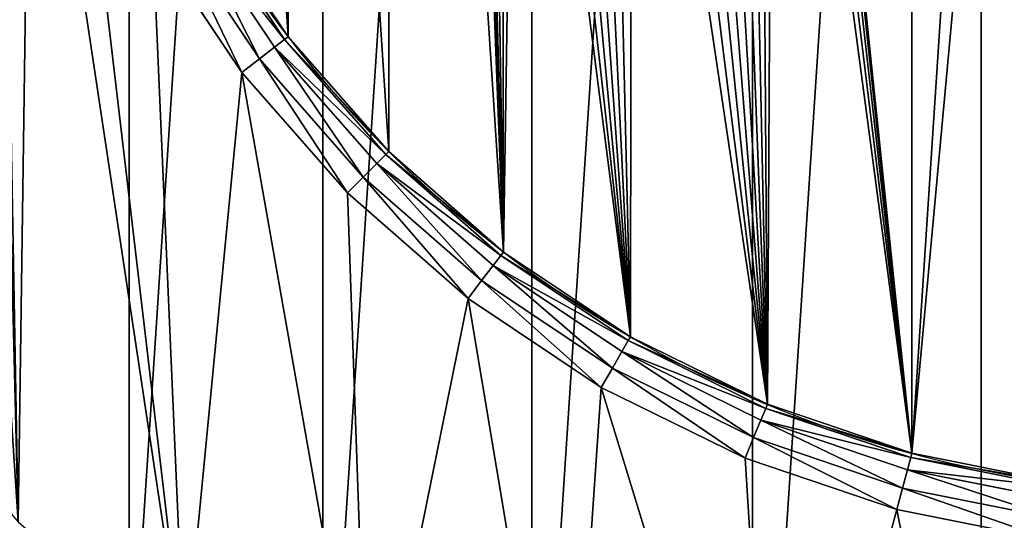
# Model space of a CAD drawing. Extents: x 607 to 811, y 287 to 394.
# Drawn here: x 788 to 789, y 376 to 377 of the extents above; entities that cross this region are included whole.
import ezdxf

# ---------------------------------------------------------------- set-up
doc = ezdxf.new("R2010")
doc.units = 0
doc.header["$LTSCALE"] = 2.54
doc.layers.get('0').update_dxf_attribs({"linetype": 'CONTINUOUS'})

# ---------------------------------------------------------------- blocks, each defined once
blk = doc.blocks.new('BERKER_R_1_GNIAZDO_Z_UZIEM')
at = {"color": 0}
for p, q in [((1.2493, 1.947, 0.8614), (1.3878, 1.7397, 0.8614)), ((1.2493, 1.947, 0.8614), (1.3878, 1.7397, 0.8614)), ((1.2556, 1.9506, 0.8251), (1.3936, 1.7441, 0.8251)), ((1.2556, 1.9506, 0.8251), (1.3936, 1.7441, 0.8251)), ((1.2315, 1.9367, 0.8922), (1.3715, 1.7271, 0.8922)), ((1.2315, 1.9367, 0.8922), (1.3715, 1.7271, 0.8922)), ((1.2047, 1.9212, 0.9128), (1.347, 1.7083, 0.9128)), ((1.2047, 1.9212, 0.9128), (1.347, 1.7083, 0.9128)), ((1.3181, 1.6862, 0.92), (1.1732, 1.903, 0.92)), ((1.3181, 1.6862, 0.92), (1.1732, 1.903, 0.92)), ((1.3715, 1.7271, 0.8922), (1.3878, 1.7397, 0.8614)), ((1.3715, 1.7271, 0.8922), (1.3878, 1.7397, 0.8614)), ((1.3878, 1.7397, 0.8614), (1.3936, 1.7441, 0.8251)), ((1.3878, 1.7397, 0.8614), (1.3936, 1.7441, 0.8251)), ((1.3878, 1.7397, 0.8614), (1.5522, 1.5522, 0.8614)), ((1.3878, 1.7397, 0.8614), (1.5522, 1.5522, 0.8614)), ((1.3936, 1.7441, 0.3054), (1.3936, 1.7441, 0.8251)), ((1.3936, 1.7441, 0.8251), (1.5573, 1.5573, 0.8251)), ((1.3936, 1.7441, 0.3054), (1.3936, 1.7441, 0.8251)), ((1.3936, 1.7441, 0.8251), (1.5573, 1.5573, 0.8251)), ((1.347, 1.7083, 0.9128), (1.3715, 1.7271, 0.8922)), ((1.347, 1.7083, 0.9128), (1.3715, 1.7271, 0.8922)), ((1.3715, 1.7271, 0.8922), (1.5376, 1.5376, 0.8922)), ((1.3715, 1.7271, 0.8922), (1.5376, 1.5376, 0.8922)), ((1.3181, 1.6862, 0.92), (1.347, 1.7083, 0.9128)), ((1.3181, 1.6862, 0.92), (1.347, 1.7083, 0.9128)), ((1.347, 1.7083, 0.9128), (1.5158, 1.5158, 0.9128)), ((1.347, 1.7083, 0.9128), (1.5158, 1.5158, 0.9128)), ((1.4901, 1.4901, 0.92), (1.3181, 1.6862, 0.92)), ((1.4901, 1.4901, 0.92), (1.3181, 1.6862, 0.92)), ((1.5573, 1.5573, 0.8251), (1.5522, 1.5522, 0.8614)), ((1.5573, 1.5573, 0.8251), (1.5522, 1.5522, 0.8614)), ((1.5573, 1.5573, 0.8251), (1.7441, 1.3936, 0.8251)), ((1.5573, 1.5573, 0.3054), (1.5573, 1.5573, 0.8251)), ((1.5573, 1.5573, 0.8251), (1.7441, 1.3936, 0.8251)), ((1.5573, 1.5573, 0.3054), (1.5573, 1.5573, 0.8251)), ((1.5522, 1.5522, 0.8614), (1.5376, 1.5376, 0.8922)), ((1.5522, 1.5522, 0.8614), (1.5376, 1.5376, 0.8922)), ((1.5522, 1.5522, 0.8614), (1.7397, 1.3878, 0.8614)), ((1.5522, 1.5522, 0.8614), (1.7397, 1.3878, 0.8614)), ((1.5376, 1.5376, 0.8922), (1.5158, 1.5158, 0.9128)), ((1.5376, 1.5376, 0.8922), (1.5158, 1.5158, 0.9128)), ((1.5376, 1.5376, 0.8922), (1.7271, 1.3715, 0.8922)), ((1.5376, 1.5376, 0.8922), (1.7271, 1.3715, 0.8922)), ((1.5158, 1.5158, 0.9128), (1.4901, 1.4901, 0.92)), ((1.5158, 1.5158, 0.9128), (1.4901, 1.4901, 0.92)), ((1.5158, 1.5158, 0.9128), (1.7083, 1.347, 0.9128)), ((1.5158, 1.5158, 0.9128), (1.7083, 1.347, 0.9128)), ((1.6862, 1.3181, 0.92), (1.4901, 1.4901, 0.92)), ((1.6862, 1.3181, 0.92), (1.4901, 1.4901, 0.92)), ((1.7397, 1.3878, 0.8614), (1.7271, 1.3715, 0.8922)), ((1.7397, 1.3878, 0.8614), (1.7271, 1.3715, 0.8922)), ((1.7441, 1.3936, 0.8251), (1.7397, 1.3878, 0.8614)), ((1.7441, 1.3936, 0.8251), (1.7397, 1.3878, 0.8614)), ((1.7397, 1.3878, 0.8614), (1.947, 1.2493, 0.8614)), ((1.7397, 1.3878, 0.8614), (1.947, 1.2493, 0.8614)), ((1.7441, 1.3936, 0.3054), (1.7441, 1.3936, 0.8251)), ((1.7441, 1.3936, 0.8251), (1.9506, 1.2556, 0.8251)), ((1.7441, 1.3936, 0.8251), (1.9506, 1.2556, 0.8251)), ((1.7441, 1.3936, 0.3054), (1.7441, 1.3936, 0.8251)), ((1.7271, 1.3715, 0.8922), (1.7083, 1.347, 0.9128)), ((1.7271, 1.3715, 0.8922), (1.7083, 1.347, 0.9128)), ((1.7271, 1.3715, 0.8922), (1.9367, 1.2315, 0.8922)), ((1.7271, 1.3715, 0.8922), (1.9367, 1.2315, 0.8922)), ((1.7083, 1.347, 0.9128), (1.6862, 1.3181, 0.92)), ((1.7083, 1.347, 0.9128), (1.6862, 1.3181, 0.92)), ((1.7083, 1.347, 0.9128), (1.9212, 1.2047, 0.9128)), ((1.7083, 1.347, 0.9128), (1.9212, 1.2047, 0.9128)), ((1.903, 1.1732, 0.92), (1.6862, 1.3181, 0.92)), ((1.903, 1.1732, 0.92), (1.6862, 1.3181, 0.92)), ((1.947, 1.2493, 0.8614), (1.9506, 1.2556, 0.8251)), ((1.947, 1.2493, 0.8614), (1.9506, 1.2556, 0.8251)), ((1.9506, 1.2556, 0.3054), (1.9506, 1.2556, 0.8251)), ((1.9506, 1.2556, 0.3054), (1.9506, 1.2556, 0.8251)), ((1.9506, 1.2556, 0.8251), (2.1734, 1.1457, 0.8251)), ((1.9506, 1.2556, 0.8251), (2.1734, 1.1457, 0.8251)), ((1.9367, 1.2315, 0.8922), (1.947, 1.2493, 0.8614)), ((1.9367, 1.2315, 0.8922), (1.947, 1.2493, 0.8614)), ((1.947, 1.2493, 0.8614), (2.1706, 1.139, 0.8614)), ((1.947, 1.2493, 0.8614), (2.1706, 1.139, 0.8614)), ((1.9212, 1.2047, 0.9128), (1.9367, 1.2315, 0.8922)), ((1.9212, 1.2047, 0.9128), (1.9367, 1.2315, 0.8922)), ((1.9367, 1.2315, 0.8922), (2.1627, 1.12, 0.8922)), ((1.9367, 1.2315, 0.8922), (2.1627, 1.12, 0.8922)), ((1.903, 1.1732, 0.92), (1.9212, 1.2047, 0.9128)), ((1.903, 1.1732, 0.92), (1.9212, 1.2047, 0.9128)), ((1.9212, 1.2047, 0.9128), (2.1509, 1.0915, 0.9128)), ((1.9212, 1.2047, 0.9128), (2.1509, 1.0915, 0.9128)), ((2.137, 1.0578, 0.92), (1.903, 1.1732, 0.92)), ((2.137, 1.0578, 0.92), (1.903, 1.1732, 0.92)), ((2.1706, 1.139, 0.8614), (2.1627, 1.12, 0.8922)), ((2.1706, 1.139, 0.8614), (2.1627, 1.12, 0.8922)), ((2.1734, 1.1457, 0.8251), (2.1706, 1.139, 0.8614)), ((2.1734, 1.1457, 0.8251), (2.1706, 1.139, 0.8614)), ((2.1706, 1.139, 0.8614), (2.4067, 1.0589, 0.8614)), ((2.1706, 1.139, 0.8614), (2.4067, 1.0589, 0.8614)), ((2.1734, 1.1457, 0.3054), (2.1734, 1.1457, 0.8251)), ((2.1734, 1.1457, 0.8251), (2.4086, 1.0659, 0.8251)), ((2.1734, 1.1457, 0.3054), (2.1734, 1.1457, 0.8251)), ((2.1734, 1.1457, 0.8251), (2.4086, 1.0659, 0.8251)), ((2.1627, 1.12, 0.8922), (2.1509, 1.0915, 0.9128)), ((2.1627, 1.12, 0.8922), (2.1509, 1.0915, 0.9128)), ((2.1627, 1.12, 0.8922), (2.4013, 1.039, 0.8922)), ((2.1627, 1.12, 0.8922), (2.4013, 1.039, 0.8922)), ((2.1509, 1.0915, 0.9128), (2.137, 1.0578, 0.92)), ((2.1509, 1.0915, 0.9128), (2.137, 1.0578, 0.92)), ((2.1509, 1.0915, 0.9128), (2.3934, 1.0092, 0.9128)), ((2.1509, 1.0915, 0.9128), (2.3934, 1.0092, 0.9128)), ((2.3839, 0.974, 0.92), (2.137, 1.0578, 0.92)), ((2.3839, 0.974, 0.92), (2.137, 1.0578, 0.92)), ((2.4013, 1.039, 0.8922), (2.4067, 1.0589, 0.8614)), ((2.4013, 1.039, 0.8922), (2.4067, 1.0589, 0.8614)), ((2.4067, 1.0589, 0.8614), (2.4086, 1.0659, 0.8251)), ((2.4067, 1.0589, 0.8614), (2.4086, 1.0659, 0.8251)), ((2.4067, 1.0589, 0.8614), (2.6512, 1.0103, 0.8614)), ((2.4067, 1.0589, 0.8614), (2.6512, 1.0103, 0.8614)), ((2.4086, 1.0659, 0.3054), (2.4086, 1.0659, 0.8251)), ((2.4086, 1.0659, 0.8251), (2.6522, 1.0174, 0.8251)), ((2.4086, 1.0659, 0.3054), (2.4086, 1.0659, 0.8251)), ((2.4086, 1.0659, 0.8251), (2.6522, 1.0174, 0.8251)), ((2.3934, 1.0092, 0.9128), (2.4013, 1.039, 0.8922)), ((2.3934, 1.0092, 0.9128), (2.4013, 1.039, 0.8922)), ((2.4013, 1.039, 0.8922), (2.6485, 0.9898, 0.8922)), ((2.4013, 1.039, 0.8922), (2.6485, 0.9898, 0.8922)), ((2.3839, 0.974, 0.92), (2.3934, 1.0092, 0.9128)), ((2.3839, 0.974, 0.92), (2.3934, 1.0092, 0.9128)), ((2.3934, 1.0092, 0.9128), (2.6445, 0.9592, 0.9128)), ((2.3934, 1.0092, 0.9128), (2.6445, 0.9592, 0.9128)), ((2.6397, 0.9231, 0.92), (2.3839, 0.974, 0.92)), ((2.6397, 0.9231, 0.92), (2.3839, 0.974, 0.92))]:
    blk.add_line(p, q, dxfattribs=at)
at = {"color": 0, "extrusion": (0, 0, -1)}
blk.add_circle((-2.9, 2.9, -0.3054), 1.8988, dxfattribs=at)
blk.add_circle((-2.9, 2.9, -0.3054), 1.8988, dxfattribs=at)
blk.add_circle((-2.9, 2.9, -0.3054), 1.8988, dxfattribs=at)
blk.add_circle((-2.9, 2.9, -0.3054), 1.8988, dxfattribs=at)
blk.add_circle((-2.9, 2.9, -0.3054), 1.8988, dxfattribs=at)
blk.add_circle((-2.9, 2.9, -0.3054), 1.8988, dxfattribs=at)
blk.add_circle((-2.9, 2.9, -0.3054), 1.8988, dxfattribs=at)
blk.add_circle((-2.9, 2.9, -0.3054), 1.8988, dxfattribs=at)
blk.add_circle((-2.9, 2.9, -0.3054), 1.8988, dxfattribs=at)
blk.add_circle((-2.9, 2.9, -0.3054), 1.8988, dxfattribs=at)
blk.add_circle((-2.9, 2.9, -0.3054), 1.8988, dxfattribs=at)
blk.add_circle((-2.9, 2.9, -0.3054), 1.8988, dxfattribs=at)
blk.add_circle((-2.9, 2.9, -0.3054), 1.8988, dxfattribs=at)
blk.add_circle((-2.9, 2.9, -0.3054), 1.8988, dxfattribs=at)
blk.add_circle((-2.9, 2.9, -0.3054), 1.8988, dxfattribs=at)
blk.add_circle((-2.9, 2.9, -0.3054), 1.8988, dxfattribs=at)
blk.add_circle((-2.9, 2.9, -0.3054), 1.8988, dxfattribs=at)
blk.add_circle((-2.9, 2.9, -0.3054), 1.8988, dxfattribs=at)
blk.add_circle((-2.9, 2.9, -0.3054), 1.8988, dxfattribs=at)
blk.add_circle((-2.9, 2.9, -0.3054), 1.8988, dxfattribs=at)
blk.add_circle((-2.9, 2.9, -0.3054), 1.8988, dxfattribs=at)
blk.add_circle((-2.9, 2.9, -0.3054), 1.8988, dxfattribs=at)
blk.add_circle((-2.9, 2.9, -0.3054), 1.8988, dxfattribs=at)
blk.add_circle((-2.9, 2.9, -0.3054), 1.8988, dxfattribs=at)
blk.add_circle((-2.9, 2.9, -0.3054), 1.8988, dxfattribs=at)
blk.add_circle((-2.9, 2.9, -0.3054), 1.8988, dxfattribs=at)
blk.add_circle((-2.9, 2.9, -0.3054), 1.8988, dxfattribs=at)
blk.add_circle((-2.9, 2.9, -0.3054), 1.8988, dxfattribs=at)
blk.add_circle((-2.9, 2.9, -0.3054), 1.8988, dxfattribs=at)
blk.add_circle((-2.9, 2.9, -0.3054), 1.8988, dxfattribs=at)
blk.add_circle((-2.9, 2.9, -0.3054), 1.8988, dxfattribs=at)
blk.add_circle((-2.9, 2.9, -0.3054), 1.8988, dxfattribs=at)
blk.add_circle((-2.9, 2.9, -0.3054), 1.8988, dxfattribs=at)
blk.add_circle((-2.9, 2.9, -0.3054), 1.8988, dxfattribs=at)
blk.add_circle((-2.9, 2.9, -0.3054), 1.8988, dxfattribs=at)
blk.add_circle((-2.9, 2.9, -0.3054), 1.8988, dxfattribs=at)
blk.add_circle((-2.9, 2.9, -0.3054), 1.8988, dxfattribs=at)
blk.add_circle((-2.9, 2.9, -0.3054), 1.8988, dxfattribs=at)
blk.add_circle((-2.9, 2.9, -0.3054), 1.8988, dxfattribs=at)
blk.add_circle((-2.9, 2.9, -0.3054), 1.8988, dxfattribs=at)
blk.add_circle((-2.9, 2.9, -0.3054), 1.8988, dxfattribs=at)
blk.add_circle((-2.9, 2.9, -0.3054), 1.8988, dxfattribs=at)
blk.add_circle((-2.9, 2.9, -0.3054), 1.8988, dxfattribs=at)
blk.add_circle((-2.9, 2.9, -0.3054), 1.8988, dxfattribs=at)
blk.add_circle((-2.9, 2.9, -0.3054), 1.8988, dxfattribs=at)
blk.add_circle((-2.9, 2.9, -0.3054), 1.8988, dxfattribs=at)
blk.add_circle((-2.9, 2.9, -0.3054), 1.8988, dxfattribs=at)
blk.add_circle((-2.9, 2.9, -0.3054), 1.8988, dxfattribs=at)
blk.add_circle((-2.9, 2.9, -0.3054), 1.8988, dxfattribs=at)
at = {"color": 0}
mesh = blk.add_polyface(dxfattribs=at)
corners = [(0.0248, 3.2785), (0.0248, 2.5215), (0, 2.9), (0.0988, 3.6506), (0.0988, 2.1494), (0.2207, 4.0098), (0.2207, 1.7902), (0.3885, 4.35), (0.3885, 1.45), (0.5993, 4.6654), (0.5993, 1.1346), (0.8494, 4.9506), (0.8494, 0.8494), (1.1346, 5.2007), (1.1346, 0.5993), (1.45, 5.4115), (1.45, 0.3885), (1.7902, 5.5793), (1.7902, 0.2207), (2.1494, 5.7012), (2.1494, 0.0988), (2.5215, 5.7752), (2.5215, 0.0248), (2.9, 5.8), (2.9, 0), (3.2785, 5.7752), (3.2785, 0.0248), (3.6506, 5.7012), (3.6506, 0.0988), (4.0098, 5.5793), (4.0098, 0.2207), (4.35, 5.4115), (4.35, 0.3885), (4.6654, 5.2007), (4.6654, 0.5993), (4.9506, 4.9506), (4.9506, 0.8494), (5.2007, 4.6654), (5.2007, 1.1346), (5.4115, 4.35), (5.4115, 1.45), (5.5793, 4.0098), (5.5793, 1.7902), (5.7012, 3.6506), (5.7012, 2.1494), (5.7752, 3.2785), (5.7752, 2.5215), (5.8, 2.9)]
mesh.append_faces([[corners[k] for k in face] for face in [(0, 1, 2), (46, 45, 47)]], dxfattribs={"vtx0": -1, "color": 0})
mesh.append_faces([[corners[k] for k in face] for face in [(1, 3, 4), (4, 5, 6), (6, 7, 8), (8, 9, 10), (10, 11, 12), (12, 13, 14), (14, 15, 16), (16, 17, 18), (18, 19, 20), (20, 21, 22), (22, 23, 24), (24, 25, 26), (26, 27, 28), (28, 29, 30), (30, 31, 32), (32, 33, 34), (34, 35, 36), (36, 37, 38), (38, 39, 40), (40, 41, 42), (42, 43, 44), (44, 45, 46)]], dxfattribs={"vtx0": -1, "vtx1": -1, "color": 0})
mesh.append_faces([[corners[k] for k in face] for face in [(1, 0, 3), (4, 3, 5), (6, 5, 7), (8, 7, 9), (10, 9, 11), (12, 11, 13), (14, 13, 15), (16, 15, 17), (18, 17, 19), (20, 19, 21), (22, 21, 23), (24, 23, 25), (26, 25, 27), (28, 27, 29), (30, 29, 31), (32, 31, 33), (34, 33, 35), (36, 35, 37), (38, 37, 39), (40, 39, 41), (42, 41, 43), (44, 43, 45)]], dxfattribs={"vtx0": -1, "vtx2": -1, "color": 0})
mesh = blk.add_polyface(dxfattribs=at)
corners = [(0.1716, 2.5408, 0.92), (0.1716, 3.2592, 0.92), (0.148, 2.9, 0.92), (0.2418, 2.1877, 0.92), (0.2418, 3.6123, 0.92), (0.3575, 1.8469, 0.92), (0.3575, 3.9531, 0.92), (0.5167, 1.524, 0.92), (0.5167, 4.276, 0.92), (0.7167, 1.2247, 0.92), (0.7167, 4.5753, 0.92), (0.954, 0.954, 0.92), (0.9061, 2.9, 0.92), (0.9231, 2.6397, 0.92), (0.974, 2.3839, 0.92), (1.2247, 0.7167, 0.92), (1.0578, 2.137, 0.92), (1.1732, 1.903, 0.92), (1.3181, 1.6862, 0.92), (1.524, 0.5167, 0.92), (1.4901, 1.4901, 0.92), (1.6862, 1.3181, 0.92), (1.8469, 0.3575, 0.92), (1.903, 1.1732, 0.92), (2.1877, 0.2418, 0.92), (2.137, 1.0578, 0.92), (2.3839, 0.974, 0.92), (2.5408, 0.1716, 0.92), (2.6397, 0.9231, 0.92), (2.9, 0.148, 0.92), (2.9, 0.9061, 0.92), (3.2592, 0.1716, 0.92), (3.1603, 0.9231, 0.92), (3.4161, 0.974, 0.92), (3.6123, 0.2418, 0.92), (3.663, 1.0578, 0.92), (3.9531, 0.3575, 0.92), (3.897, 1.1732, 0.92), (4.1138, 1.3181, 0.92), (4.276, 0.5167, 0.92), (4.3099, 1.4901, 0.92), (4.5753, 0.7167, 0.92), (4.4819, 1.6862, 0.92), (4.6268, 1.903, 0.92), (4.846, 0.954, 0.92), (4.7422, 2.137, 0.92), (4.826, 2.3839, 0.92), (4.8769, 2.6397, 0.92), (5.0833, 1.2247, 0.92), (4.8939, 2.9, 0.92), (0.954, 4.846, 0.92), (0.9231, 3.1603, 0.92), (0.974, 3.4161, 0.92), (1.2247, 5.0833, 0.92), (1.0578, 3.663, 0.92), (1.1732, 3.897, 0.92), (1.3181, 4.1138, 0.92), (1.524, 5.2833, 0.92), (1.4901, 4.3099, 0.92), (1.6862, 4.4819, 0.92), (1.8469, 5.4425, 0.92), (1.903, 4.6268, 0.92), (2.1877, 5.5582, 0.92), (2.137, 4.7422, 0.92), (2.3839, 4.826, 0.92), (2.5408, 5.6284, 0.92), (2.6397, 4.8769, 0.92), (2.9, 5.652, 0.92), (2.9, 4.8939, 0.92), (3.2592, 5.6284, 0.92), (3.1603, 4.8769, 0.92), (3.4161, 4.826, 0.92), (3.6123, 5.5582, 0.92), (3.663, 4.7422, 0.92), (3.9531, 5.4425, 0.92), (3.897, 4.6268, 0.92), (4.1138, 4.4819, 0.92), (4.276, 5.2833, 0.92), (4.3099, 4.3099, 0.92), (4.5753, 5.0833, 0.92), (4.4819, 4.1138, 0.92), (4.6268, 3.897, 0.92), (4.846, 4.846, 0.92), (4.7422, 3.663, 0.92), (4.826, 3.4161, 0.92), (4.8769, 3.1603, 0.92), (5.0833, 4.5753, 0.92), (5.2833, 1.524, 0.92), (5.2833, 4.276, 0.92), (5.4425, 1.8469, 0.92), (5.4425, 3.9531, 0.92), (5.5582, 3.6123, 0.92), (5.5582, 2.1877, 0.92), (5.6284, 2.5408, 0.92), (5.6284, 3.2592, 0.92), (5.652, 2.9, 0.92)]
mesh.append_faces([[corners[k] for k in face] for face in [(0, 1, 2), (94, 93, 95)]], dxfattribs={"vtx0": -1, "color": 0})
mesh.append_faces([[corners[k] for k in face] for face in [(1, 3, 4), (4, 5, 6), (6, 7, 8), (8, 9, 10), (12, 11, 13), (13, 11, 14), (14, 15, 16), (16, 15, 17), (17, 15, 18), (18, 19, 20), (20, 19, 21), (21, 22, 23), (23, 24, 25), (25, 24, 26), (26, 27, 28), (28, 29, 30), (30, 31, 32), (32, 31, 33), (33, 34, 35), (35, 36, 37), (37, 36, 38), (38, 39, 40), (40, 41, 42), (42, 41, 43), (43, 44, 45), (45, 44, 46), (46, 44, 47), (47, 48, 49), (50, 52, 53), (53, 56, 57), (57, 59, 60), (60, 61, 62), (62, 64, 65), (65, 66, 67), (67, 68, 69), (69, 71, 72), (72, 73, 74), (74, 76, 77), (77, 78, 79), (79, 81, 82), (82, 85, 86), (86, 87, 88), (88, 89, 90), (90, 89, 91), (91, 93, 94)]], dxfattribs={"vtx0": -1, "vtx1": -1, "color": 0})
mesh.append_faces([[corners[k] for k in face] for face in [(10, 11, 12), (86, 49, 48)]], dxfattribs={"vtx0": -1, "vtx1": -1, "vtx2": -1, "color": 0})
mesh.append_faces([[corners[k] for k in face] for face in [(1, 0, 3), (4, 3, 5), (6, 5, 7), (8, 7, 9), (10, 9, 11), (14, 11, 15), (18, 15, 19), (21, 19, 22), (23, 22, 24), (26, 24, 27), (28, 27, 29), (30, 29, 31), (33, 31, 34), (35, 34, 36), (38, 36, 39), (40, 39, 41), (43, 41, 44), (47, 44, 48), (12, 50, 10), (50, 12, 51), (50, 51, 52), (53, 52, 54), (53, 54, 55), (53, 55, 56), (57, 56, 58), (57, 58, 59), (60, 59, 61), (62, 61, 63), (62, 63, 64), (65, 64, 66), (67, 66, 68), (69, 68, 70), (69, 70, 71), (72, 71, 73), (74, 73, 75), (74, 75, 76), (77, 76, 78), (79, 78, 80), (79, 80, 81), (82, 81, 83), (82, 83, 84), (82, 84, 85), (86, 85, 49), (86, 48, 87), (88, 87, 89), (91, 89, 92), (91, 92, 93)]], dxfattribs={"vtx0": -1, "vtx2": -1, "color": 0})
mesh = blk.add_polyface(dxfattribs=at)
corners = [(2.6717, 3.1283, 0.3054), (2.6342, 3.8954, 0.3054), (2.6205, 3.0614, 0.3054), (2.6364, 3.8607, 0.3054), (2.6432, 3.8266, 0.3054), (2.6544, 3.7936, 0.3054), (2.6698, 3.7624, 0.3054), (2.6891, 3.7335, 0.3054), (2.7386, 3.1795, 0.3054), (2.712, 3.7074, 0.3054), (2.7382, 3.6845, 0.3054), (2.7671, 3.6651, 0.3054), (2.8165, 3.2118, 0.3054), (2.7983, 3.6498, 0.3054), (2.8312, 3.6386, 0.3054), (2.9, 3.2228, 0.3054), (2.8653, 3.6318, 0.3054), (2.9, 3.6295, 0.3054), (2.9835, 3.2118, 0.3054), (2.9347, 3.6318, 0.3054), (2.9688, 3.6386, 0.3054), (3.0017, 3.6498, 0.3054), (3.0614, 3.1795, 0.3054), (3.0329, 3.6651, 0.3054), (3.0618, 3.6845, 0.3054), (3.1283, 3.1283, 0.3054), (3.088, 3.7074, 0.3054), (3.1109, 3.7335, 0.3054), (3.1302, 3.7624, 0.3054), (3.1795, 3.0614, 0.3054), (3.1456, 3.7936, 0.3054), (3.1568, 3.8266, 0.3054), (3.1636, 3.8607, 0.3054), (3.1658, 3.8954, 0.3054), (2.6522, 1.0174, 0.3054), (2.5772, 2.9, 0.3054), (2.4086, 1.0659, 0.3054), (2.5882, 2.8165, 0.3054), (2.6205, 2.7386, 0.3054), (2.6717, 2.6717, 0.3054), (2.9, 1.0012, 0.3054), (2.7386, 2.6205, 0.3054), (2.8165, 2.5882, 0.3054), (2.9, 2.5772, 0.3054), (3.1478, 1.0174, 0.3054), (2.9835, 2.5882, 0.3054), (3.0614, 2.6205, 0.3054), (3.1283, 2.6717, 0.3054), (3.1795, 2.7386, 0.3054), (3.3914, 1.0659, 0.3054), (3.2118, 2.8165, 0.3054), (3.2228, 2.9, 0.3054), (1.6863, 2.9, 0.3054), (1.7441, 4.4064, 0.3054), (1.5573, 4.2427, 0.3054), (1.6886, 2.9347, 0.3054), (1.6953, 2.9688, 0.3054), (1.7065, 3.0017, 0.3054), (1.7219, 3.0329, 0.3054), (1.7412, 3.0618, 0.3054), (1.7641, 3.088, 0.3054), (1.9506, 4.5444, 0.3054), (1.7903, 3.1109, 0.3054), (1.8192, 3.1302, 0.3054), (1.8504, 3.1456, 0.3054), (1.8833, 3.1568, 0.3054), (1.9174, 3.1636, 0.3054), (1.9521, 3.1658, 0.3054), (2.1734, 4.6543, 0.3054), (1.9868, 3.1636, 0.3054), (2.0209, 3.1568, 0.3054), (2.0538, 3.1456, 0.3054), (2.085, 3.1302, 0.3054), (2.1139, 3.1109, 0.3054), (2.1401, 3.088, 0.3054), (2.163, 3.0618, 0.3054), (2.1823, 3.0329, 0.3054), (2.4086, 4.7341, 0.3054), (2.1977, 3.0017, 0.3054), (2.2089, 2.9688, 0.3054), (2.2157, 2.9347, 0.3054), (2.2179, 2.9, 0.3054), (1.0174, 2.6522, 0.3054), (1.0174, 3.1478, 0.3054), (1.0012, 2.9, 0.3054), (1.0659, 2.4086, 0.3054), (1.0659, 3.3914, 0.3054), (1.1457, 2.1734, 0.3054), (1.1457, 3.6266, 0.3054), (1.2556, 1.9506, 0.3054), (1.2556, 3.8494, 0.3054), (1.3936, 1.7441, 0.3054), (1.3936, 4.0559, 0.3054), (1.5573, 1.5573, 0.3054), (1.7441, 1.3936, 0.3054), (1.6886, 2.8653, 0.3054), (1.6953, 2.8312, 0.3054), (1.7065, 2.7983, 0.3054), (1.7219, 2.7671, 0.3054), (1.7412, 2.7382, 0.3054), (1.7641, 2.712, 0.3054), (1.9506, 1.2556, 0.3054), (1.7903, 2.6891, 0.3054), (1.8192, 2.6698, 0.3054), (1.8504, 2.6544, 0.3054), (1.8833, 2.6432, 0.3054), (1.9174, 2.6364, 0.3054), (1.9521, 2.6342, 0.3054), (2.1734, 1.1457, 0.3054), (1.9868, 2.6364, 0.3054), (2.0209, 2.6432, 0.3054), (2.0538, 2.6544, 0.3054), (2.085, 2.6698, 0.3054), (2.1139, 2.6891, 0.3054), (2.1401, 2.712, 0.3054), (2.163, 2.7382, 0.3054), (2.1823, 2.7671, 0.3054), (2.1977, 2.7983, 0.3054), (2.2089, 2.8312, 0.3054), (2.2157, 2.8653, 0.3054), (2.6522, 4.7826, 0.3054), (2.5882, 2.9835, 0.3054), (2.6364, 3.9301, 0.3054), (2.6432, 3.9642, 0.3054), (2.6544, 3.9971, 0.3054), (2.9, 4.7988, 0.3054), (2.6698, 4.0283, 0.3054), (2.6891, 4.0572, 0.3054), (2.712, 4.0833, 0.3054), (2.7382, 4.1063, 0.3054), (2.7671, 4.1256, 0.3054), (2.7983, 4.141, 0.3054), (2.8312, 4.1521, 0.3054), (2.8653, 4.1589, 0.3054), (2.9, 4.1612, 0.3054), (2.9347, 4.1589, 0.3054), (3.1478, 4.7826, 0.3054), (2.9688, 4.1521, 0.3054), (3.0017, 4.141, 0.3054), (3.0329, 4.1256, 0.3054), (3.0618, 4.1063, 0.3054), (3.088, 4.0833, 0.3054), (3.1109, 4.0572, 0.3054), (3.1302, 4.0283, 0.3054), (3.1456, 3.9971, 0.3054), (3.1568, 3.9642, 0.3054), (3.3914, 4.7341, 0.3054), (3.1636, 3.9301, 0.3054), (3.2118, 2.9835, 0.3054), (3.6266, 1.1457, 0.3054), (3.5821, 2.9, 0.3054), (3.5843, 2.8653, 0.3054), (3.5911, 2.8312, 0.3054), (3.6023, 2.7983, 0.3054), (3.6177, 2.7671, 0.3054), (3.637, 2.7382, 0.3054), (3.8494, 1.2556, 0.3054), (3.6599, 2.712, 0.3054), (3.6861, 2.6891, 0.3054), (3.715, 2.6698, 0.3054), (3.7462, 2.6544, 0.3054), (3.7791, 2.6432, 0.3054), (3.8132, 2.6364, 0.3054), (3.8479, 2.6342, 0.3054), (3.8826, 2.6364, 0.3054), (4.0559, 1.3936, 0.3054), (3.9167, 2.6432, 0.3054), (3.9496, 2.6544, 0.3054), (3.9808, 2.6698, 0.3054), (4.0097, 2.6891, 0.3054), (4.0359, 2.712, 0.3054), (4.0588, 2.7382, 0.3054), (4.2427, 1.5573, 0.3054), (4.0781, 2.7671, 0.3054), (4.0935, 2.7983, 0.3054), (4.1047, 2.8312, 0.3054), (4.1114, 2.8653, 0.3054), (4.1137, 2.9, 0.3054), (3.6266, 4.6543, 0.3054), (3.5843, 2.9347, 0.3054), (3.5911, 2.9688, 0.3054), (3.6023, 3.0017, 0.3054), (3.6177, 3.0329, 0.3054), (3.637, 3.0618, 0.3054), (3.8494, 4.5444, 0.3054), (3.6599, 3.088, 0.3054), (3.6861, 3.1109, 0.3054), (3.715, 3.1302, 0.3054), (3.7462, 3.1456, 0.3054), (3.7791, 3.1568, 0.3054), (3.8132, 3.1636, 0.3054), (3.8479, 3.1658, 0.3054), (3.8826, 3.1636, 0.3054), (4.0559, 4.4064, 0.3054), (3.9167, 3.1568, 0.3054), (3.9496, 3.1456, 0.3054), (3.9808, 3.1302, 0.3054), (4.0097, 3.1109, 0.3054), (4.0359, 3.088, 0.3054), (4.0588, 3.0618, 0.3054), (4.2427, 4.2427, 0.3054), (4.0781, 3.0329, 0.3054), (4.0935, 3.0017, 0.3054), (4.1047, 2.9688, 0.3054), (4.1114, 2.9347, 0.3054), (4.4064, 1.7441, 0.3054), (4.4064, 4.0559, 0.3054), (4.5444, 1.9506, 0.3054), (4.5444, 3.8494, 0.3054), (4.6543, 2.1734, 0.3054), (4.6543, 3.6266, 0.3054), (4.7341, 2.4086, 0.3054), (4.7341, 3.3914, 0.3054), (4.7826, 2.6522, 0.3054), (4.7826, 3.1478, 0.3054), (4.7988, 2.9, 0.3054)]
mesh.append_faces([[corners[k] for k in face] for face in [(82, 83, 84), (214, 213, 215)]], dxfattribs={"vtx0": -1, "color": 0})
mesh.append_faces([[corners[k] for k in face] for face in [(0, 1, 2), (1, 0, 3), (3, 0, 4), (4, 0, 5), (5, 0, 6), (6, 0, 7), (7, 8, 9), (9, 8, 10), (10, 8, 11), (11, 12, 13), (13, 12, 14), (14, 15, 16), (16, 15, 17), (17, 18, 19), (19, 18, 20), (20, 18, 21), (21, 22, 23), (23, 22, 24), (24, 25, 26), (26, 25, 27), (27, 25, 28), (28, 29, 30), (30, 29, 31), (31, 29, 32), (32, 29, 33), (34, 35, 36), (35, 34, 37), (37, 34, 38), (38, 34, 39), (39, 40, 41), (41, 40, 42), (42, 40, 43), (43, 44, 45), (45, 44, 46), (46, 44, 47), (47, 44, 48), (48, 49, 50), (50, 49, 51), (53, 60, 61), (61, 67, 68), (68, 76, 77), (83, 85, 86), (86, 87, 88), (88, 89, 90), (90, 91, 92), (92, 93, 54), (52, 94, 95), (95, 94, 96), (96, 94, 97), (97, 94, 98), (98, 94, 99), (99, 94, 100), (100, 101, 102), (102, 101, 103), (103, 101, 104), (104, 101, 105), (105, 101, 106), (106, 101, 107), (107, 108, 109), (109, 108, 110), (110, 108, 111), (111, 108, 112), (112, 108, 113), (113, 108, 114), (114, 108, 115), (115, 108, 116), (116, 36, 117), (117, 36, 118), (118, 36, 119), (119, 36, 81), (77, 36, 120), (120, 124, 125), (125, 135, 136), (136, 145, 146), (150, 149, 151), (151, 149, 152), (152, 149, 153), (153, 149, 154), (154, 149, 155), (155, 156, 157), (157, 156, 158), (158, 156, 159), (159, 156, 160), (160, 156, 161), (161, 156, 162), (162, 156, 163), (163, 156, 164), (164, 165, 166), (166, 165, 167), (167, 165, 168), (168, 165, 169), (169, 165, 170), (170, 165, 171), (171, 172, 173), (173, 172, 174), (174, 172, 175), (175, 172, 176), (176, 172, 177), (178, 183, 184), (184, 192, 193), (193, 199, 200), (200, 205, 206), (206, 207, 208), (208, 209, 210), (210, 211, 212), (212, 213, 214)]], dxfattribs={"vtx0": -1, "vtx1": -1, "color": 0})
mesh.append_faces([[corners[k] for k in face] for face in [(54, 94, 52), (81, 36, 77), (120, 36, 35), (120, 121, 1), (146, 33, 29), (146, 51, 49), (146, 149, 150), (200, 177, 172)]], dxfattribs={"vtx0": -1, "vtx1": -1, "vtx2": -1, "color": 0})
mesh.append_faces([[corners[k] for k in face] for face in [(7, 0, 8), (11, 8, 12), (14, 12, 15), (17, 15, 18), (21, 18, 22), (24, 22, 25), (28, 25, 29), (39, 34, 40), (43, 40, 44), (48, 44, 49), (52, 53, 54), (53, 52, 55), (53, 55, 56), (53, 56, 57), (53, 57, 58), (53, 58, 59), (53, 59, 60), (61, 60, 62), (61, 62, 63), (61, 63, 64), (61, 64, 65), (61, 65, 66), (61, 66, 67), (68, 67, 69), (68, 69, 70), (68, 70, 71), (68, 71, 72), (68, 72, 73), (68, 73, 74), (68, 74, 75), (68, 75, 76), (77, 76, 78), (77, 78, 79), (77, 79, 80), (77, 80, 81), (83, 82, 85), (86, 85, 87), (88, 87, 89), (90, 89, 91), (92, 91, 93), (54, 93, 94), (100, 94, 101), (107, 101, 108), (116, 108, 36), (120, 35, 121), (1, 121, 2), (120, 1, 122), (120, 122, 123), (120, 123, 124), (125, 124, 126), (125, 126, 127), (125, 127, 128), (125, 128, 129), (125, 129, 130), (125, 130, 131), (125, 131, 132), (125, 132, 133), (125, 133, 134), (125, 134, 135), (136, 135, 137), (136, 137, 138), (136, 138, 139), (136, 139, 140), (136, 140, 141), (136, 141, 142), (136, 142, 143), (136, 143, 144), (136, 144, 145), (146, 145, 147), (146, 147, 33), (146, 29, 148), (146, 148, 51), (146, 49, 149), (155, 149, 156), (164, 156, 165), (171, 165, 172), (150, 178, 146), (178, 150, 179), (178, 179, 180), (178, 180, 181), (178, 181, 182), (178, 182, 183), (184, 183, 185), (184, 185, 186), (184, 186, 187), (184, 187, 188), (184, 188, 189), (184, 189, 190), (184, 190, 191), (184, 191, 192), (193, 192, 194), (193, 194, 195), (193, 195, 196), (193, 196, 197), (193, 197, 198), (193, 198, 199), (200, 199, 201), (200, 201, 202), (200, 202, 203), (200, 203, 204), (200, 204, 177), (200, 172, 205), (206, 205, 207), (208, 207, 209), (210, 209, 211), (212, 211, 213)]], dxfattribs={"vtx0": -1, "vtx2": -1, "color": 0})
mesh = blk.add_polyface(dxfattribs=at)
corners = [(1.3878, 1.7397, 0.8614), (1.2315, 1.9367, 0.8922), (1.3715, 1.7271, 0.8922), (1.2493, 1.947, 0.8614)]
mesh.append_faces([[corners[k] for k in face] for face in [(0, 1, 2), (1, 0, 3)]], dxfattribs={"vtx0": -1, "color": 0})
mesh = blk.add_polyface(dxfattribs=at)
corners = [(1.3936, 1.7441, 0.8251), (1.2493, 1.947, 0.8614), (1.3878, 1.7397, 0.8614), (1.2556, 1.9506, 0.8251)]
mesh.append_faces([[corners[k] for k in face] for face in [(0, 1, 2), (1, 0, 3)]], dxfattribs={"vtx0": -1, "color": 0})
mesh = blk.add_polyface(dxfattribs=at)
corners = [(1.2556, 1.9506, 0.3054), (1.3936, 1.7441, 0.8251), (1.3936, 1.7441, 0.3054), (1.2556, 1.9506, 0.8251)]
mesh.append_faces([[corners[k] for k in face] for face in [(0, 1, 2), (1, 0, 3)]], dxfattribs={"vtx0": -1, "color": 0})
mesh = blk.add_polyface(dxfattribs=at)
corners = [(1.347, 1.7083, 0.9128), (1.2315, 1.9367, 0.8922), (1.2047, 1.9212, 0.9128), (1.3715, 1.7271, 0.8922)]
mesh.append_faces([[corners[k] for k in face] for face in [(0, 1, 2), (1, 0, 3)]], dxfattribs={"vtx0": -1, "color": 0})
mesh = blk.add_polyface(dxfattribs=at)
corners = [(1.3181, 1.6862, 0.92), (1.2047, 1.9212, 0.9128), (1.1732, 1.903, 0.92), (1.347, 1.7083, 0.9128)]
mesh.append_faces([[corners[k] for k in face] for face in [(0, 1, 2), (1, 0, 3)]], dxfattribs={"vtx0": -1, "color": 0})
mesh = blk.add_polyface(dxfattribs=at)
corners = [(1.5522, 1.5522, 0.8614), (1.3715, 1.7271, 0.8922), (1.5376, 1.5376, 0.8922), (1.3878, 1.7397, 0.8614)]
mesh.append_faces([[corners[k] for k in face] for face in [(0, 1, 2), (1, 0, 3)]], dxfattribs={"vtx0": -1, "color": 0})
mesh = blk.add_polyface(dxfattribs=at)
corners = [(1.5573, 1.5573, 0.8251), (1.3878, 1.7397, 0.8614), (1.5522, 1.5522, 0.8614), (1.3936, 1.7441, 0.8251)]
mesh.append_faces([[corners[k] for k in face] for face in [(0, 1, 2), (1, 0, 3)]], dxfattribs={"vtx0": -1, "color": 0})
mesh = blk.add_polyface(dxfattribs=at)
corners = [(1.3936, 1.7441, 0.3054), (1.5573, 1.5573, 0.8251), (1.5573, 1.5573, 0.3054), (1.3936, 1.7441, 0.8251)]
mesh.append_faces([[corners[k] for k in face] for face in [(0, 1, 2), (1, 0, 3)]], dxfattribs={"vtx0": -1, "color": 0})
mesh = blk.add_polyface(dxfattribs=at)
corners = [(1.5158, 1.5158, 0.9128), (1.3715, 1.7271, 0.8922), (1.347, 1.7083, 0.9128), (1.5376, 1.5376, 0.8922)]
mesh.append_faces([[corners[k] for k in face] for face in [(0, 1, 2), (1, 0, 3)]], dxfattribs={"vtx0": -1, "color": 0})
mesh = blk.add_polyface(dxfattribs=at)
corners = [(1.4901, 1.4901, 0.92), (1.347, 1.7083, 0.9128), (1.3181, 1.6862, 0.92), (1.5158, 1.5158, 0.9128)]
mesh.append_faces([[corners[k] for k in face] for face in [(0, 1, 2), (1, 0, 3)]], dxfattribs={"vtx0": -1, "color": 0})
mesh = blk.add_polyface(dxfattribs=at)
corners = [(1.5522, 1.5522, 0.8614), (1.7441, 1.3936, 0.8251), (1.5573, 1.5573, 0.8251), (1.7397, 1.3878, 0.8614)]
mesh.append_faces([[corners[k] for k in face] for face in [(0, 1, 2), (1, 0, 3)]], dxfattribs={"vtx0": -1, "color": 0})
mesh = blk.add_polyface(dxfattribs=at)
corners = [(1.5573, 1.5573, 0.8251), (1.7441, 1.3936, 0.3054), (1.5573, 1.5573, 0.3054), (1.7441, 1.3936, 0.8251)]
mesh.append_faces([[corners[k] for k in face] for face in [(0, 1, 2), (1, 0, 3)]], dxfattribs={"vtx0": -1, "color": 0})
mesh = blk.add_polyface(dxfattribs=at)
corners = [(1.5376, 1.5376, 0.8922), (1.7397, 1.3878, 0.8614), (1.5522, 1.5522, 0.8614), (1.7271, 1.3715, 0.8922)]
mesh.append_faces([[corners[k] for k in face] for face in [(0, 1, 2), (1, 0, 3)]], dxfattribs={"vtx0": -1, "color": 0})
mesh = blk.add_polyface(dxfattribs=at)
corners = [(1.7083, 1.347, 0.9128), (1.5376, 1.5376, 0.8922), (1.5158, 1.5158, 0.9128), (1.7271, 1.3715, 0.8922)]
mesh.append_faces([[corners[k] for k in face] for face in [(0, 1, 2), (1, 0, 3)]], dxfattribs={"vtx0": -1, "color": 0})
mesh = blk.add_polyface(dxfattribs=at)
corners = [(1.6862, 1.3181, 0.92), (1.5158, 1.5158, 0.9128), (1.4901, 1.4901, 0.92), (1.7083, 1.347, 0.9128)]
mesh.append_faces([[corners[k] for k in face] for face in [(0, 1, 2), (1, 0, 3)]], dxfattribs={"vtx0": -1, "color": 0})
mesh = blk.add_polyface(dxfattribs=at)
corners = [(1.7271, 1.3715, 0.8922), (1.947, 1.2493, 0.8614), (1.7397, 1.3878, 0.8614), (1.9367, 1.2315, 0.8922)]
mesh.append_faces([[corners[k] for k in face] for face in [(0, 1, 2), (1, 0, 3)]], dxfattribs={"vtx0": -1, "color": 0})
mesh = blk.add_polyface(dxfattribs=at)
corners = [(1.7397, 1.3878, 0.8614), (1.9506, 1.2556, 0.8251), (1.7441, 1.3936, 0.8251), (1.947, 1.2493, 0.8614)]
mesh.append_faces([[corners[k] for k in face] for face in [(0, 1, 2), (1, 0, 3)]], dxfattribs={"vtx0": -1, "color": 0})
mesh = blk.add_polyface(dxfattribs=at)
corners = [(1.7441, 1.3936, 0.8251), (1.9506, 1.2556, 0.3054), (1.7441, 1.3936, 0.3054), (1.9506, 1.2556, 0.8251)]
mesh.append_faces([[corners[k] for k in face] for face in [(0, 1, 2), (1, 0, 3)]], dxfattribs={"vtx0": -1, "color": 0})
mesh = blk.add_polyface(dxfattribs=at)
corners = [(1.9212, 1.2047, 0.9128), (1.7271, 1.3715, 0.8922), (1.7083, 1.347, 0.9128), (1.9367, 1.2315, 0.8922)]
mesh.append_faces([[corners[k] for k in face] for face in [(0, 1, 2), (1, 0, 3)]], dxfattribs={"vtx0": -1, "color": 0})
mesh = blk.add_polyface(dxfattribs=at)
corners = [(1.903, 1.1732, 0.92), (1.7083, 1.347, 0.9128), (1.6862, 1.3181, 0.92), (1.9212, 1.2047, 0.9128)]
mesh.append_faces([[corners[k] for k in face] for face in [(0, 1, 2), (1, 0, 3)]], dxfattribs={"vtx0": -1, "color": 0})
mesh = blk.add_polyface(dxfattribs=at)
corners = [(1.947, 1.2493, 0.8614), (2.1734, 1.1457, 0.8251), (1.9506, 1.2556, 0.8251), (2.1706, 1.139, 0.8614)]
mesh.append_faces([[corners[k] for k in face] for face in [(0, 1, 2), (1, 0, 3)]], dxfattribs={"vtx0": -1, "color": 0})
mesh = blk.add_polyface(dxfattribs=at)
corners = [(1.9506, 1.2556, 0.8251), (2.1734, 1.1457, 0.3054), (1.9506, 1.2556, 0.3054), (2.1734, 1.1457, 0.8251)]
mesh.append_faces([[corners[k] for k in face] for face in [(0, 1, 2), (1, 0, 3)]], dxfattribs={"vtx0": -1, "color": 0})
mesh = blk.add_polyface(dxfattribs=at)
corners = [(1.9367, 1.2315, 0.8922), (2.1706, 1.139, 0.8614), (1.947, 1.2493, 0.8614), (2.1627, 1.12, 0.8922)]
mesh.append_faces([[corners[k] for k in face] for face in [(0, 1, 2), (1, 0, 3)]], dxfattribs={"vtx0": -1, "color": 0})
mesh = blk.add_polyface(dxfattribs=at)
corners = [(2.1509, 1.0915, 0.9128), (1.9367, 1.2315, 0.8922), (1.9212, 1.2047, 0.9128), (2.1627, 1.12, 0.8922)]
mesh.append_faces([[corners[k] for k in face] for face in [(0, 1, 2), (1, 0, 3)]], dxfattribs={"vtx0": -1, "color": 0})
mesh = blk.add_polyface(dxfattribs=at)
corners = [(2.137, 1.0578, 0.92), (1.9212, 1.2047, 0.9128), (1.903, 1.1732, 0.92), (2.1509, 1.0915, 0.9128)]
mesh.append_faces([[corners[k] for k in face] for face in [(0, 1, 2), (1, 0, 3)]], dxfattribs={"vtx0": -1, "color": 0})
mesh = blk.add_polyface(dxfattribs=at)
corners = [(2.1627, 1.12, 0.8922), (2.4067, 1.0589, 0.8614), (2.1706, 1.139, 0.8614), (2.4013, 1.039, 0.8922)]
mesh.append_faces([[corners[k] for k in face] for face in [(0, 1, 2), (1, 0, 3)]], dxfattribs={"vtx0": -1, "color": 0})
mesh = blk.add_polyface(dxfattribs=at)
corners = [(2.1706, 1.139, 0.8614), (2.4086, 1.0659, 0.8251), (2.1734, 1.1457, 0.8251), (2.4067, 1.0589, 0.8614)]
mesh.append_faces([[corners[k] for k in face] for face in [(0, 1, 2), (1, 0, 3)]], dxfattribs={"vtx0": -1, "color": 0})
mesh = blk.add_polyface(dxfattribs=at)
corners = [(2.1734, 1.1457, 0.8251), (2.4086, 1.0659, 0.3054), (2.1734, 1.1457, 0.3054), (2.4086, 1.0659, 0.8251)]
mesh.append_faces([[corners[k] for k in face] for face in [(0, 1, 2), (1, 0, 3)]], dxfattribs={"vtx0": -1, "color": 0})
mesh = blk.add_polyface(dxfattribs=at)
corners = [(2.3934, 1.0092, 0.9128), (2.1627, 1.12, 0.8922), (2.1509, 1.0915, 0.9128), (2.4013, 1.039, 0.8922)]
mesh.append_faces([[corners[k] for k in face] for face in [(0, 1, 2), (1, 0, 3)]], dxfattribs={"vtx0": -1, "color": 0})
mesh = blk.add_polyface(dxfattribs=at)
corners = [(2.3839, 0.974, 0.92), (2.1509, 1.0915, 0.9128), (2.137, 1.0578, 0.92), (2.3934, 1.0092, 0.9128)]
mesh.append_faces([[corners[k] for k in face] for face in [(0, 1, 2), (1, 0, 3)]], dxfattribs={"vtx0": -1, "color": 0})
mesh = blk.add_polyface(dxfattribs=at)
corners = [(2.4013, 1.039, 0.8922), (2.6512, 1.0103, 0.8614), (2.4067, 1.0589, 0.8614), (2.6485, 0.9898, 0.8922)]
mesh.append_faces([[corners[k] for k in face] for face in [(0, 1, 2), (1, 0, 3)]], dxfattribs={"vtx0": -1, "color": 0})
mesh = blk.add_polyface(dxfattribs=at)
corners = [(2.4067, 1.0589, 0.8614), (2.6522, 1.0174, 0.8251), (2.4086, 1.0659, 0.8251), (2.6512, 1.0103, 0.8614)]
mesh.append_faces([[corners[k] for k in face] for face in [(0, 1, 2), (1, 0, 3)]], dxfattribs={"vtx0": -1, "color": 0})
mesh = blk.add_polyface(dxfattribs=at)
corners = [(2.4086, 1.0659, 0.8251), (2.6522, 1.0174, 0.3054), (2.4086, 1.0659, 0.3054), (2.6522, 1.0174, 0.8251)]
mesh.append_faces([[corners[k] for k in face] for face in [(0, 1, 2), (1, 0, 3)]], dxfattribs={"vtx0": -1, "color": 0})
mesh = blk.add_polyface(dxfattribs=at)
corners = [(2.6445, 0.9592, 0.9128), (2.4013, 1.039, 0.8922), (2.3934, 1.0092, 0.9128), (2.6485, 0.9898, 0.8922)]
mesh.append_faces([[corners[k] for k in face] for face in [(0, 1, 2), (1, 0, 3)]], dxfattribs={"vtx0": -1, "color": 0})
mesh = blk.add_polyface(dxfattribs=at)
corners = [(2.6397, 0.9231, 0.92), (2.3934, 1.0092, 0.9128), (2.3839, 0.974, 0.92), (2.6445, 0.9592, 0.9128)]
mesh.append_faces([[corners[k] for k in face] for face in [(0, 1, 2), (1, 0, 3)]], dxfattribs={"vtx0": -1, "color": 0})

msp = doc.modelspace()

# ---------------------------------------------------------------- block references
at = {"color": 0}
msp.add_blockref('BERKER_R_1_GNIAZDO_Z_UZIEM', (786.8439, 375.2019, 0.18), dxfattribs=at)

doc.saveas('drawing.dxf')
